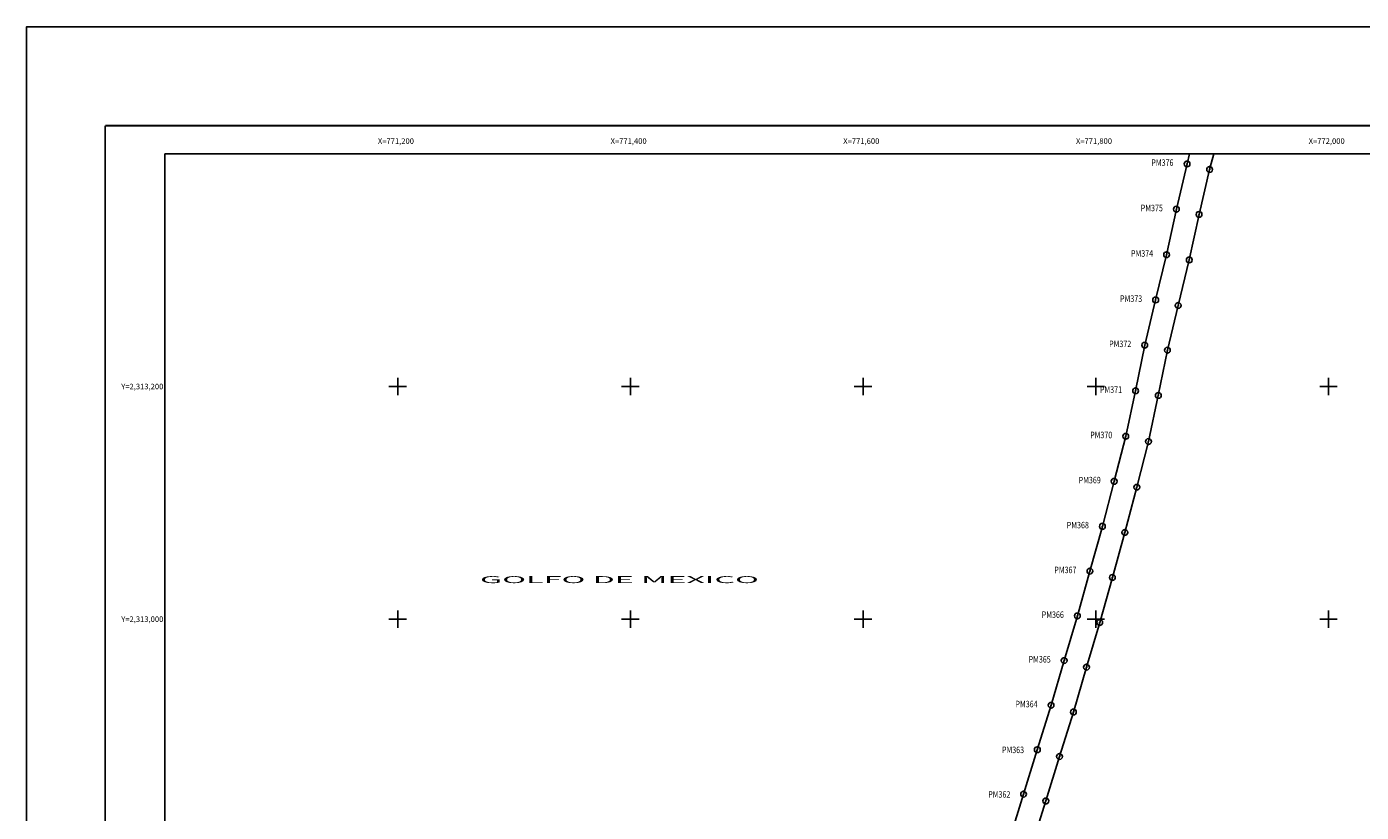
# Model space of a CAD drawing. Extents: x 770881 to 773281, y 2311709 to 2313509.
# Drawn here: x 770881 to 772028, y 2312834 to 2313509 of the extents above; entities that cross this region are included whole.
import ezdxf
from ezdxf.enums import TextEntityAlignment as Align

# ---------------------------------------------------------------- set-up
doc = ezdxf.new("R2010")
doc.units = 0
doc.header["$MEASUREMENT"] = 0
doc.header["$PDMODE"] = 32
doc.header["$PDSIZE"] = 5
for name, color, linetype in [('CVL_RET_TX', 2, 'Continuous'), ('CVL_RETUTM', 7, 'Continuous'), ('MARGEN', 7, 'Continuous'), ('PM 2017', 1, 'Continuous'), ('PM 2017 NUM', 7, 'Continuous'), ('PM 2017 VER', 7, 'Continuous'), ('ZF 2017', 5, 'Continuous'), ('ZF 2017 VER', 7, 'Continuous'), ('ZF CUADRO', 7, 'Continuous')]:
    doc.layers.add(name, color=color, linetype=linetype)
doc.styles.add('HUECA1', font='hueca1.shx')
doc.styles.add('MONOTXT4', font='monotxt4.shx')
doc.styles.add('ROMANA1', font='ROMANA1.shx')

# ---------------------------------------------------------------- blocks, each defined once
blk = doc.blocks.new('ARQ_MARG')
at = {"layer": 'Defpoints'}
blk.add_lwpolyline([(0, 0), (1, 0), (1, 1), (0, 1)], close=True, dxfattribs=at)

msp = doc.modelspace()

# ---------------------------------------------------------------- linework, layer by layer
at = {"layer": 'CVL_RETUTM'}
for p, q in [((771192.5, 2313200), (771207.5, 2313200)), ((771200, 2313207.5), (771200, 2313192.5)), ((771392.5, 2313200), (771407.5, 2313200)), ((771400, 2313207.5), (771400, 2313192.5)), ((771592.5, 2313200), (771607.5, 2313200)), ((771600, 2313207.5), (771600, 2313192.5)), ((771792.5, 2313200), (771807.5, 2313200)), ((771800, 2313207.5), (771800, 2313192.5)), ((771992.5, 2313200), (772007.5, 2313200)), ((772000, 2313207.5), (772000, 2313192.5)), ((771200, 2313007.5), (771200, 2312992.5)), ((771400, 2313007.5), (771400, 2312992.5)), ((771600, 2313007.5), (771600, 2312992.5)), ((771800, 2313007.5), (771800, 2312992.5)), ((772000, 2313007.5), (772000, 2312992.5)), ((771192.5, 2313000), (771207.5, 2313000)), ((771392.5, 2313000), (771407.5, 2313000)), ((771592.5, 2313000), (771607.5, 2313000)), ((771792.5, 2313000), (771807.5, 2313000)), ((771992.5, 2313000), (772007.5, 2313000))]:
    msp.add_line(p, q, dxfattribs=at)
at = {"layer": 'MARGEN', "color": 7, "linetype": 'Continuous', "const_width": 1.6}
for points in [[(770948.6, 2311762.9), (770948.6, 2313424.2)], [(770948.6, 2313424.2), (773200.4, 2313424.2)]]:
    msp.add_lwpolyline(points, dxfattribs=at)
at = {"layer": 'MARGEN', "linetype": 'Continuous'}
msp.add_lwpolyline([(771000, 2313400), (772800, 2313400), (772800, 2311800), (771000, 2311800)], close=True, dxfattribs=at)
at = {"layer": 'MARGEN', "color": 7, "linetype": 'Continuous'}
msp.add_lwpolyline([(771000, 2313400), (772800, 2313400), (772800, 2311800), (771000, 2311800)], close=True, dxfattribs=at)
msp.add_lwpolyline([(771000, 2313400), (772800, 2313400), (772800, 2311800), (771000, 2311800)], close=True, dxfattribs=at)
msp.add_lwpolyline([(771000, 2313400), (772800, 2313400), (772800, 2311800), (771000, 2311800)], close=True, dxfattribs=at)
msp.add_lwpolyline([(771000, 2313400), (772800, 2313400), (772800, 2311800), (771000, 2311800)], close=True, dxfattribs=at)
at = {"layer": 'PM 2017'}
msp.add_lwpolyline([(771726.1, 2312811.4), (771738, 2312849.6), (771749.8, 2312887.8), (771761.6, 2312926), (771772.9, 2312964.4), (771784.2, 2313002.8), (771795, 2313041.3), (771805.7, 2313079.8), (771815.9, 2313118.5), (771825.8, 2313157.2), (771834.3, 2313196.3), (771842.1, 2313235.6), (771851.5, 2313274.4), (771860.9, 2313313.3), (771869.3, 2313352.4), (771878.5, 2313391.3), (771880.7, 2313400)], dxfattribs=at)
at = {"layer": 'PM 2017 VER'}
for p in [(771878.5, 2313391.3), (771869.3, 2313352.4), (771860.9, 2313313.3), (771851.5, 2313274.4), (771842.1, 2313235.6), (771834.3, 2313196.3), (771825.8, 2313157.2), (771815.9, 2313118.5), (771805.7, 2313079.8), (771795, 2313041.3), (771784.2, 2313002.8), (771772.9, 2312964.4), (771761.6, 2312926), (771749.8, 2312887.8), (771738, 2312849.6)]:
    msp.add_point(p, dxfattribs=at)
at = {"layer": 'ZF 2017'}
msp.add_lwpolyline([(771745.2, 2312805.4), (771757.1, 2312843.7), (771768.9, 2312881.9), (771780.8, 2312920.2), (771792.1, 2312958.7), (771803.4, 2312997.2), (771814.3, 2313035.9), (771825, 2313074.6), (771835.3, 2313113.4), (771845.3, 2313152.7), (771853.8, 2313192.3), (771861.6, 2313231.2), (771870.9, 2313269.7), (771880.4, 2313308.8), (771888.8, 2313348), (771897.9, 2313386.5), (771901.4, 2313400)], dxfattribs=at)
at = {"layer": 'ZF 2017 VER'}
for p in [(771897.9, 2313386.5), (771888.8, 2313348), (771880.4, 2313308.8), (771870.9, 2313269.7), (771861.6, 2313231.2), (771853.8, 2313192.3), (771845.3, 2313152.7), (771835.3, 2313113.4), (771825, 2313074.6), (771814.3, 2313035.9), (771803.4, 2312997.2), (771792.1, 2312958.7), (771780.8, 2312920.2), (771768.9, 2312881.9), (771757.1, 2312843.7)]:
    msp.add_point(p, dxfattribs=at)

# ---------------------------------------------------------------- block references
at = {"layer": 'Defpoints', "color": 7, "xscale": 2400, "yscale": 1800, "zscale": 2400}
msp.add_blockref('ARQ_MARG', (770881.1, 2311709.3), dxfattribs=at)

# ---------------------------------------------------------------- texts
at = {"layer": 'CVL_RET_TX', "color": 7, "style": 'ROMANA1'}
for s, p in [('X=771,200', (771214, 2313411)), ('X=771,400', (771414, 2313411)), ('X=771,600', (771614, 2313411)), ('X=771,800', (771814, 2313411)), ('X=772,000', (772014, 2313411)), ('Y=2,313,200', (770998.6, 2313200)), ('Y=2,313,000', (770998.6, 2313000))]:
    msp.add_text(s, height=4.8, dxfattribs=at).set_placement(p, align=Align.MIDDLE_RIGHT)
at = {"layer": 'PM 2017 NUM', "style": 'MONOTXT4', "width": 0.8}
for s, p in [('PM376', (771847.8, 2313387.9)), ('PM375', (771838.7, 2313348.9)), ('PM374', (771830.3, 2313309.8)), ('PM373', (771820.9, 2313271)), ('PM372', (771811.5, 2313232.1)), ('PM371', (771803.6, 2313192.8)), ('PM370', (771795.2, 2313153.8)), ('PM369', (771785.3, 2313115)), ('PM368', (771775.1, 2313076.3)), ('PM367', (771764.4, 2313037.8)), ('PM366', (771753.6, 2312999.3)), ('PM365', (771742.3, 2312960.9)), ('PM364', (771731, 2312922.5)), ('PM363', (771719.4, 2312883.1)), ('PM362', (771707.6, 2312844.8))]:
    msp.add_text(s, height=5.6, dxfattribs=at).set_placement(p, align=Align.BOTTOM_LEFT)
at = {"layer": 'ZF CUADRO', "style": 'HUECA1', "width": 2.689501}
msp.add_text('GOLFO DE MEXICO', height=6, dxfattribs=at).set_placement((771270.7, 2313031), (771510.5, 2313031), align=Align.FIT)

doc.saveas('drawing.dxf')
